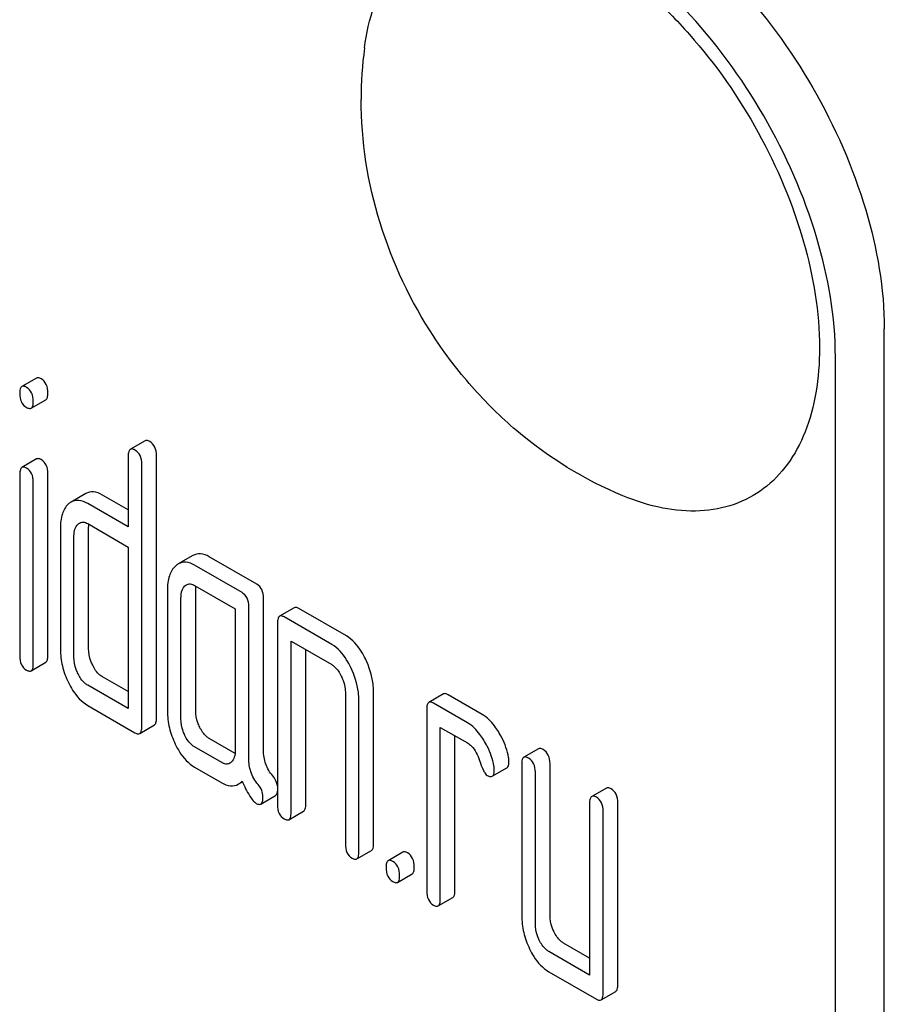
# Model space of a CAD drawing. Units: millimetres. Extents: x 0 to 6269, y -4 to 4433.
# Drawn here: x 5029 to 5041, y 3072 to 3087 of the extents above; entities that cross this region are included whole.
import ezdxf

# ---------------------------------------------------------------- set-up
doc = ezdxf.new("R2010")
doc.units = ezdxf.units.MM
doc.header["$LTSCALE"] = 344.776119
doc.layers.get('0').update_dxf_attribs({"linetype": 'CONTINUOUS'})

msp = doc.modelspace()

# ---------------------------------------------------------------- linework, layer by layer
at = {"color": 7, "linetype": 'Continuous'}
for p, q in [((5041.108, 2959.677), (5041.108, 3082.153)), ((5040.401, 2959.269), (5040.401, 3081.744)), ((5028.851, 3081.439), (5028.639, 3081.317)), ((5028.774, 3081.006), (5028.986, 3081.128)), ((5030.42, 3080.533), (5030.208, 3080.411)), ((5030.586, 3076.526), (5030.586, 3080.32)), ((5028.853, 3080.271), (5028.641, 3080.149)), ((5030.177, 3080.31), (5030.177, 3079.289)), ((5030.374, 3076.404), (5030.374, 3080.197)), ((5028.61, 3080.051), (5028.61, 3077.422)), ((5029.016, 3077.432), (5029.016, 3080.061)), ((5028.804, 3077.31), (5028.804, 3079.939)), ((5029.562, 3079.77), (5029.35, 3079.647)), ((5030.177, 3079.534), (5029.803, 3079.75)), ((5030.177, 3079.289), (5029.591, 3079.628)), ((5029.591, 3079.336), (5030.177, 3078.997)), ((5029.197, 3079.272), (5029.197, 3077.521)), ((5029.605, 3077.53), (5029.605, 3079.281)), ((5029.393, 3077.408), (5029.393, 3079.159)), ((5030.177, 3078.997), (5030.177, 3076.663)), ((5031.113, 3078.876), (5030.901, 3078.753)), ((5032.035, 3078.461), (5031.349, 3078.858)), ((5031.823, 3078.339), (5031.137, 3078.735)), ((5030.744, 3078.378), (5030.744, 3076.627)), ((5031.137, 3078.443), (5031.725, 3078.104)), ((5031.153, 3076.636), (5031.153, 3078.387)), ((5030.94, 3076.514), (5030.94, 3078.265)), ((5032.133, 3076.064), (5032.133, 3078.259)), ((5031.725, 3078.104), (5031.725, 3076.061)), ((5031.921, 3075.942), (5031.921, 3078.136)), ((5032.578, 3078.12), (5032.366, 3077.998)), ((5033.332, 3077.713), (5032.645, 3078.109)), ((5033.12, 3077.59), (5032.433, 3077.987)), ((5032.335, 3077.897), (5032.335, 3075.271)), ((5032.531, 3075.158), (5032.531, 3077.638)), ((5032.531, 3077.638), (5033.12, 3077.298)), ((5032.744, 3075.28), (5032.744, 3077.516)), ((5028.773, 3077.209), (5028.985, 3077.332)), ((5030.177, 3076.908), (5029.803, 3077.124)), ((5030.177, 3076.663), (5029.591, 3077.001)), ((5033.316, 3076.893), (5033.316, 3074.705)), ((5033.512, 3074.591), (5033.512, 3076.78)), ((5033.724, 3074.714), (5033.724, 3076.903)), ((5034.736, 3076.874), (5034.524, 3076.752)), ((5035.294, 3076.58), (5034.803, 3076.863)), ((5029.591, 3076.71), (5030.275, 3076.314)), ((5034.493, 3076.652), (5034.493, 3074.025)), ((5035.082, 3076.458), (5034.591, 3076.741)), ((5030.343, 3076.303), (5030.555, 3076.426)), ((5034.689, 3073.912), (5034.689, 3076.392)), ((5034.689, 3076.392), (5035.082, 3076.166)), ((5031.723, 3076.015), (5031.349, 3076.231)), ((5034.901, 3074.034), (5034.901, 3076.27)), ((5031.529, 3075.882), (5031.137, 3076.109)), ((5036.109, 3076.081), (5035.897, 3075.959)), ((5031.137, 3075.817), (5031.529, 3075.591)), ((5035.44, 3075.685), (5035.652, 3075.808)), ((5035.866, 3075.859), (5035.866, 3073.67)), ((5036.275, 3073.679), (5036.275, 3075.868)), ((5036.063, 3073.557), (5036.063, 3075.745)), ((5031.767, 3075.57), (5031.828, 3075.605)), ((5037.09, 3075.515), (5036.878, 3075.393)), ((5032.093, 3075.283), (5032.305, 3075.406)), ((5036.847, 3075.292), (5036.847, 3072.812)), ((5037.256, 3072.675), (5037.256, 3075.302)), ((5032.501, 3075.057), (5032.713, 3075.18)), ((5037.043, 3072.553), (5037.043, 3075.179)), ((5033.481, 3074.491), (5033.694, 3074.614)), ((5034.148, 3074.588), (5033.936, 3074.465)), ((5034.07, 3074.151), (5034.282, 3074.274)), ((5034.658, 3073.812), (5034.871, 3073.934)), ((5036.847, 3073.057), (5036.471, 3073.274)), ((5036.847, 3072.812), (5036.259, 3073.152)), ((5036.259, 3072.86), (5036.945, 3072.464)), ((5037.013, 3072.453), (5037.225, 3072.575))]:
    msp.add_line(p, q, dxfattribs=at)
msp.add_arc((5039.216, 3085.47), 5.672, 172.4904, 180.017, dxfattribs=at)
for points, knots in [([(5037.573, 3088.276), (5038.074, 3087.987), (5039.024, 3087.187), (5040.133, 3085.672), (5040.891, 3083.954), (5041.108, 3082.732), (5041.108, 3082.153)], [0, 0, 0, 0, 0.237218, 0.499999, 0.762781, 1, 1, 1, 1]), ([(5033.593, 3086.211), (5033.62, 3086.419), (5033.707, 3086.811), (5033.96, 3087.331), (5034.323, 3087.73), (5034.785, 3087.983), (5035.319, 3088.078), (5035.9, 3088.017), (5036.509, 3087.809), (5037.126, 3087.462), (5037.733, 3086.991), (5038.515, 3086.203), (5039.334, 3085.024), (5039.986, 3083.482), (5040.171, 3082.393), (5040.171, 3081.877)], [0, 0, 0, 0, 0.055904, 0.106194, 0.152484, 0.197428, 0.244098, 0.295037, 0.351714, 0.414521, 0.483007, 0.556118, 0.709909, 0.862352, 1, 1, 1, 1]), ([(5040.401, 3081.744), (5040.401, 3082.324), (5040.184, 3083.546), (5039.426, 3085.264), (5038.317, 3086.779), (5037.367, 3087.578), (5036.865, 3087.868)], [0, 0, 0, 0, 0.237219, 0.500001, 0.762782, 1, 1, 1, 1]), ([(5037.33, 3079.738), (5036.774, 3079.968), (5035.99, 3080.454), (5035.128, 3081.304), (5034.393, 3082.27), (5033.736, 3083.653), (5033.544, 3084.866), (5033.544, 3085.468)], [0, 0, 0, 0, 0.249076, 0.374338, 0.499925, 0.75056, 1, 1, 1, 1]), ([(5040.171, 3081.877), (5040.171, 3081.66), (5040.141, 3081.246), (5039.989, 3080.672), (5039.735, 3080.191), (5039.381, 3079.824), (5038.939, 3079.588), (5038.432, 3079.496), (5037.881, 3079.545), (5037.515, 3079.662), (5037.33, 3079.738)], [0, 0, 0, 0, 0.148138, 0.282054, 0.403297, 0.515783, 0.625563, 0.739455, 0.863133, 1, 1, 1, 1]), ([(5028.639, 3081.317), (5028.627, 3081.31), (5028.609, 3081.274), (5028.608, 3081.239), (5028.608, 3081.217)], [0, 0, 0, 0, 0.383453, 1, 1, 1, 1]), ([(5028.706, 3081.306), (5028.699, 3081.31), (5028.679, 3081.32), (5028.652, 3081.325), (5028.639, 3081.317)], [0, 0, 0, 0, 0.327888, 1, 1, 1, 1]), ([(5028.918, 3081.428), (5028.912, 3081.432), (5028.892, 3081.443), (5028.865, 3081.447), (5028.851, 3081.439)], [0, 0, 0, 0, 0.327888, 1, 1, 1, 1]), ([(5029.016, 3081.226), (5029.016, 3081.268), (5029.005, 3081.348), (5028.949, 3081.41), (5028.918, 3081.428)], [0, 0, 0, 0, 0.538333, 1, 1, 1, 1]), ([(5028.608, 3081.217), (5028.608, 3081.175), (5028.618, 3081.095), (5028.675, 3081.035), (5028.706, 3081.017)], [0, 0, 0, 0, 0.534954, 1, 1, 1, 1]), ([(5028.804, 3081.103), (5028.804, 3081.145), (5028.793, 3081.226), (5028.737, 3081.288), (5028.706, 3081.306)], [0, 0, 0, 0, 0.538333, 1, 1, 1, 1]), ([(5028.986, 3081.128), (5028.997, 3081.135), (5029.015, 3081.169), (5029.016, 3081.204), (5029.016, 3081.226)], [0, 0, 0, 0, 0.382541, 1, 1, 1, 1]), ([(5028.774, 3081.006), (5028.785, 3081.013), (5028.803, 3081.047), (5028.804, 3081.082), (5028.804, 3081.103)], [0, 0, 0, 0, 0.382541, 1, 1, 1, 1]), ([(5028.706, 3081.017), (5028.713, 3081.013), (5028.733, 3081.003), (5028.76, 3080.998), (5028.774, 3081.006)], [0, 0, 0, 0, 0.325559, 1, 1, 1, 1]), ([(5030.488, 3080.522), (5030.481, 3080.526), (5030.461, 3080.537), (5030.434, 3080.541), (5030.42, 3080.533)], [0, 0, 0, 0, 0.327898, 1, 1, 1, 1]), ([(5030.586, 3080.32), (5030.586, 3080.362), (5030.575, 3080.442), (5030.519, 3080.504), (5030.488, 3080.522)], [0, 0, 0, 0, 0.538333, 1, 1, 1, 1]), ([(5030.208, 3080.411), (5030.196, 3080.404), (5030.178, 3080.368), (5030.177, 3080.333), (5030.177, 3080.31)], [0, 0, 0, 0, 0.38345, 1, 1, 1, 1]), ([(5030.275, 3080.4), (5030.269, 3080.404), (5030.249, 3080.414), (5030.222, 3080.419), (5030.208, 3080.411)], [0, 0, 0, 0, 0.327898, 1, 1, 1, 1]), ([(5030.374, 3080.197), (5030.374, 3080.239), (5030.363, 3080.32), (5030.307, 3080.382), (5030.275, 3080.4)], [0, 0, 0, 0, 0.538333, 1, 1, 1, 1]), ([(5028.918, 3080.261), (5028.912, 3080.265), (5028.892, 3080.275), (5028.866, 3080.279), (5028.853, 3080.271)], [0, 0, 0, 0, 0.32626, 1, 1, 1, 1]), ([(5029.016, 3080.061), (5029.016, 3080.103), (5029.005, 3080.182), (5028.949, 3080.243), (5028.918, 3080.261)], [0, 0, 0, 0, 0.533955, 1, 1, 1, 1]), ([(5028.641, 3080.149), (5028.629, 3080.142), (5028.611, 3080.108), (5028.61, 3080.073), (5028.61, 3080.051)], [0, 0, 0, 0, 0.385654, 1, 1, 1, 1]), ([(5028.706, 3080.139), (5028.7, 3080.142), (5028.68, 3080.152), (5028.654, 3080.157), (5028.641, 3080.149)], [0, 0, 0, 0, 0.32626, 1, 1, 1, 1]), ([(5028.804, 3079.939), (5028.804, 3079.98), (5028.793, 3080.06), (5028.737, 3080.121), (5028.706, 3080.139)], [0, 0, 0, 0, 0.533955, 1, 1, 1, 1]), ([(5029.803, 3079.75), (5029.764, 3079.773), (5029.683, 3079.807), (5029.595, 3079.789), (5029.562, 3079.77)], [0, 0, 0, 0, 0.543456, 1, 1, 1, 1]), ([(5029.31, 3079.618), (5029.27, 3079.581), (5029.207, 3079.467), (5029.197, 3079.341), (5029.197, 3079.272)], [0, 0, 0, 0, 0.438434, 1, 1, 1, 1]), ([(5029.591, 3079.628), (5029.551, 3079.65), (5029.471, 3079.685), (5029.383, 3079.666), (5029.35, 3079.647)], [0, 0, 0, 0, 0.543456, 1, 1, 1, 1]), ([(5029.393, 3079.159), (5029.393, 3079.192), (5029.398, 3079.254), (5029.431, 3079.31), (5029.452, 3079.329)], [0, 0, 0, 0, 0.547246, 1, 1, 1, 1]), ([(5029.473, 3079.345), (5029.489, 3079.354), (5029.532, 3079.364), (5029.571, 3079.347), (5029.591, 3079.336)], [0, 0, 0, 0, 0.448658, 1, 1, 1, 1]), ([(5031.349, 3078.858), (5031.31, 3078.88), (5031.232, 3078.913), (5031.146, 3078.894), (5031.113, 3078.876)], [0, 0, 0, 0, 0.541525, 1, 1, 1, 1]), ([(5031.137, 3078.735), (5031.098, 3078.757), (5031.019, 3078.791), (5030.934, 3078.772), (5030.901, 3078.753)], [0, 0, 0, 0, 0.541525, 1, 1, 1, 1]), ([(5030.86, 3078.723), (5030.819, 3078.686), (5030.755, 3078.573), (5030.744, 3078.447), (5030.744, 3078.378)], [0, 0, 0, 0, 0.444024, 1, 1, 1, 1]), ([(5030.94, 3078.265), (5030.94, 3078.283), (5030.943, 3078.343), (5030.965, 3078.407), (5030.997, 3078.436)], [0, 0, 0, 0, 0.288524, 1, 1, 1, 1]), ([(5031.019, 3078.452), (5031.035, 3078.462), (5031.078, 3078.472), (5031.117, 3078.455), (5031.137, 3078.443)], [0, 0, 0, 0, 0.448658, 1, 1, 1, 1]), ([(5031.921, 3078.136), (5031.921, 3078.178), (5031.911, 3078.259), (5031.854, 3078.321), (5031.823, 3078.339)], [0, 0, 0, 0, 0.538334, 1, 1, 1, 1]), ([(5032.133, 3078.259), (5032.133, 3078.301), (5032.123, 3078.381), (5032.067, 3078.443), (5032.035, 3078.461)], [0, 0, 0, 0, 0.538334, 1, 1, 1, 1]), ([(5032.645, 3078.109), (5032.639, 3078.113), (5032.619, 3078.123), (5032.592, 3078.128), (5032.578, 3078.12)], [0, 0, 0, 0, 0.327898, 1, 1, 1, 1]), ([(5032.366, 3077.998), (5032.354, 3077.991), (5032.336, 3077.955), (5032.335, 3077.92), (5032.335, 3077.897)], [0, 0, 0, 0, 0.38345, 1, 1, 1, 1]), ([(5032.433, 3077.987), (5032.427, 3077.99), (5032.407, 3078.001), (5032.38, 3078.005), (5032.366, 3077.998)], [0, 0, 0, 0, 0.327898, 1, 1, 1, 1]), ([(5033.608, 3077.38), (5033.589, 3077.418), (5033.521, 3077.545), (5033.421, 3077.661), (5033.332, 3077.713)], [0, 0, 0, 0, 0.290619, 1, 1, 1, 1]), ([(5029.197, 3077.521), (5029.197, 3077.44), (5029.216, 3077.273), (5029.274, 3077.115), (5029.312, 3077.039)], [0, 0, 0, 0, 0.489246, 1, 1, 1, 1]), ([(5029.664, 3077.289), (5029.654, 3077.309), (5029.621, 3077.385), (5029.605, 3077.469), (5029.605, 3077.53)], [0, 0, 0, 0, 0.26312, 1, 1, 1, 1]), ([(5033.396, 3077.257), (5033.377, 3077.295), (5033.309, 3077.423), (5033.209, 3077.539), (5033.12, 3077.59)], [0, 0, 0, 0, 0.290619, 1, 1, 1, 1]), ([(5028.61, 3077.422), (5028.61, 3077.38), (5028.619, 3077.299), (5028.675, 3077.238), (5028.706, 3077.22)], [0, 0, 0, 0, 0.543357, 1, 1, 1, 1]), ([(5028.985, 3077.332), (5028.997, 3077.339), (5029.015, 3077.374), (5029.016, 3077.41), (5029.016, 3077.432)], [0, 0, 0, 0, 0.379509, 1, 1, 1, 1]), ([(5029.452, 3077.166), (5029.442, 3077.187), (5029.409, 3077.263), (5029.393, 3077.347), (5029.393, 3077.408)], [0, 0, 0, 0, 0.268626, 1, 1, 1, 1]), ([(5033.724, 3076.903), (5033.724, 3076.942), (5033.714, 3077.107), (5033.662, 3077.267), (5033.608, 3077.38)], [0, 0, 0, 0, 0.240527, 1, 1, 1, 1]), ([(5028.706, 3077.22), (5028.713, 3077.217), (5028.733, 3077.206), (5028.76, 3077.202), (5028.773, 3077.209)], [0, 0, 0, 0, 0.325072, 1, 1, 1, 1]), ([(5028.773, 3077.209), (5028.785, 3077.216), (5028.803, 3077.252), (5028.804, 3077.287), (5028.804, 3077.31)], [0, 0, 0, 0, 0.379509, 1, 1, 1, 1]), ([(5029.803, 3077.124), (5029.789, 3077.132), (5029.729, 3077.174), (5029.688, 3077.238), (5029.664, 3077.289)], [0, 0, 0, 0, 0.221221, 1, 1, 1, 1]), ([(5033.12, 3077.298), (5033.134, 3077.29), (5033.193, 3077.246), (5033.233, 3077.182), (5033.257, 3077.132)], [0, 0, 0, 0, 0.228325, 1, 1, 1, 1]), ([(5033.512, 3076.78), (5033.512, 3076.82), (5033.502, 3076.984), (5033.45, 3077.145), (5033.396, 3077.257)], [0, 0, 0, 0, 0.240527, 1, 1, 1, 1]), ([(5029.591, 3077.001), (5029.576, 3077.01), (5029.517, 3077.052), (5029.476, 3077.116), (5029.452, 3077.166)], [0, 0, 0, 0, 0.227937, 1, 1, 1, 1]), ([(5033.257, 3077.132), (5033.267, 3077.112), (5033.299, 3077.036), (5033.316, 3076.953), (5033.316, 3076.893)], [0, 0, 0, 0, 0.268336, 1, 1, 1, 1]), ([(5029.312, 3077.039), (5029.33, 3077.002), (5029.399, 3076.875), (5029.501, 3076.761), (5029.591, 3076.71)], [0, 0, 0, 0, 0.286698, 1, 1, 1, 1]), ([(5034.803, 3076.863), (5034.797, 3076.867), (5034.777, 3076.878), (5034.75, 3076.882), (5034.736, 3076.874)], [0, 0, 0, 0, 0.327898, 1, 1, 1, 1]), ([(5030.744, 3076.627), (5030.744, 3076.546), (5030.764, 3076.38), (5030.821, 3076.223), (5030.858, 3076.147)], [0, 0, 0, 0, 0.490736, 1, 1, 1, 1]), ([(5031.21, 3076.396), (5031.2, 3076.416), (5031.167, 3076.492), (5031.153, 3076.576), (5031.153, 3076.636)], [0, 0, 0, 0, 0.263588, 1, 1, 1, 1]), ([(5034.524, 3076.752), (5034.512, 3076.745), (5034.494, 3076.709), (5034.493, 3076.674), (5034.493, 3076.652)], [0, 0, 0, 0, 0.38345, 1, 1, 1, 1]), ([(5034.591, 3076.741), (5034.585, 3076.745), (5034.565, 3076.755), (5034.538, 3076.76), (5034.524, 3076.752)], [0, 0, 0, 0, 0.327898, 1, 1, 1, 1]), ([(5030.555, 3076.426), (5030.567, 3076.433), (5030.585, 3076.468), (5030.586, 3076.504), (5030.586, 3076.526)], [0, 0, 0, 0, 0.379509, 1, 1, 1, 1]), ([(5030.997, 3076.274), (5030.988, 3076.294), (5030.955, 3076.37), (5030.94, 3076.454), (5030.94, 3076.514)], [0, 0, 0, 0, 0.26917, 1, 1, 1, 1]), ([(5035.529, 3076.33), (5035.512, 3076.358), (5035.448, 3076.454), (5035.365, 3076.539), (5035.294, 3076.58)], [0, 0, 0, 0, 0.286774, 1, 1, 1, 1]), ([(5030.343, 3076.303), (5030.354, 3076.31), (5030.373, 3076.346), (5030.374, 3076.381), (5030.374, 3076.404)], [0, 0, 0, 0, 0.379509, 1, 1, 1, 1]), ([(5031.349, 3076.231), (5031.335, 3076.239), (5031.275, 3076.282), (5031.234, 3076.346), (5031.21, 3076.396)], [0, 0, 0, 0, 0.221221, 1, 1, 1, 1]), ([(5035.317, 3076.208), (5035.3, 3076.236), (5035.236, 3076.331), (5035.153, 3076.417), (5035.082, 3076.458)], [0, 0, 0, 0, 0.286774, 1, 1, 1, 1]), ([(5030.275, 3076.314), (5030.282, 3076.311), (5030.302, 3076.3), (5030.329, 3076.295), (5030.343, 3076.303)], [0, 0, 0, 0, 0.325072, 1, 1, 1, 1]), ([(5031.137, 3076.109), (5031.122, 3076.117), (5031.063, 3076.16), (5031.022, 3076.223), (5030.997, 3076.274)], [0, 0, 0, 0, 0.227937, 1, 1, 1, 1]), ([(5035.464, 3075.834), (5035.445, 3075.932), (5035.401, 3076.062), (5035.335, 3076.179), (5035.317, 3076.208)], [0, 0, 0, 0, 0.745342, 1, 1, 1, 1]), ([(5035.676, 3075.957), (5035.657, 3076.055), (5035.613, 3076.184), (5035.547, 3076.301), (5035.529, 3076.33)], [0, 0, 0, 0, 0.745342, 1, 1, 1, 1]), ([(5030.858, 3076.147), (5030.876, 3076.11), (5030.945, 3075.983), (5031.047, 3075.869), (5031.137, 3075.817)], [0, 0, 0, 0, 0.286852, 1, 1, 1, 1]), ([(5031.725, 3076.061), (5031.725, 3076.027), (5031.72, 3075.964), (5031.687, 3075.907), (5031.666, 3075.888)], [0, 0, 0, 0, 0.547635, 1, 1, 1, 1]), ([(5032.267, 3075.689), (5032.223, 3075.739), (5032.153, 3075.859), (5032.133, 3075.996), (5032.133, 3076.064)], [0, 0, 0, 0, 0.492681, 1, 1, 1, 1]), ([(5035.082, 3076.166), (5035.102, 3076.154), (5035.185, 3076.089), (5035.232, 3075.989), (5035.256, 3075.913)], [0, 0, 0, 0, 0.230923, 1, 1, 1, 1]), ([(5036.177, 3076.07), (5036.17, 3076.074), (5036.15, 3076.085), (5036.123, 3076.089), (5036.109, 3076.081)], [0, 0, 0, 0, 0.327898, 1, 1, 1, 1]), ([(5036.275, 3075.868), (5036.275, 3075.91), (5036.264, 3075.991), (5036.208, 3076.052), (5036.177, 3076.07)], [0, 0, 0, 0, 0.538334, 1, 1, 1, 1]), ([(5032.054, 3075.566), (5032.008, 3075.62), (5031.939, 3075.741), (5031.921, 3075.878), (5031.921, 3075.942)], [0, 0, 0, 0, 0.526806, 1, 1, 1, 1]), ([(5035.256, 3075.913), (5035.272, 3075.863), (5035.295, 3075.796), (5035.337, 3075.725), (5035.358, 3075.703), (5035.368, 3075.697)], [0, 0, 0, 0, 0.640731, 0.851744, 1, 1, 1, 1]), ([(5035.897, 3075.959), (5035.885, 3075.952), (5035.867, 3075.917), (5035.866, 3075.881), (5035.866, 3075.859)], [0, 0, 0, 0, 0.38345, 1, 1, 1, 1]), ([(5035.964, 3075.948), (5035.958, 3075.952), (5035.938, 3075.962), (5035.911, 3075.967), (5035.897, 3075.959)], [0, 0, 0, 0, 0.327898, 1, 1, 1, 1]), ([(5036.063, 3075.745), (5036.063, 3075.787), (5036.052, 3075.868), (5035.996, 3075.93), (5035.964, 3075.948)], [0, 0, 0, 0, 0.538334, 1, 1, 1, 1]), ([(5031.646, 3075.873), (5031.628, 3075.863), (5031.585, 3075.855), (5031.547, 3075.872), (5031.529, 3075.882)], [0, 0, 0, 0, 0.496919, 1, 1, 1, 1]), ([(5035.44, 3075.685), (5035.445, 3075.688), (5035.469, 3075.713), (5035.47, 3075.751), (5035.47, 3075.778)], [0, 0, 0, 0, 0.179642, 1, 1, 1, 1]), ([(5035.652, 3075.808), (5035.657, 3075.811), (5035.681, 3075.835), (5035.682, 3075.873), (5035.682, 3075.901)], [0, 0, 0, 0, 0.179642, 1, 1, 1, 1]), ([(5032.335, 3075.545), (5032.334, 3075.557), (5032.322, 3075.61), (5032.293, 3075.658), (5032.267, 3075.689)], [0, 0, 0, 0, 0.23921, 1, 1, 1, 1]), ([(5035.368, 3075.697), (5035.375, 3075.693), (5035.396, 3075.682), (5035.425, 3075.677), (5035.44, 3075.685)], [0, 0, 0, 0, 0.32646, 1, 1, 1, 1]), ([(5031.529, 3075.591), (5031.568, 3075.568), (5031.647, 3075.534), (5031.734, 3075.551), (5031.767, 3075.57)], [0, 0, 0, 0, 0.545658, 1, 1, 1, 1]), ([(5031.767, 3075.57), (5031.772, 3075.573), (5031.792, 3075.586), (5031.811, 3075.602), (5031.823, 3075.616)], [0, 0, 0, 0, 0.237531, 1, 1, 1, 1]), ([(5031.823, 3075.616), (5031.856, 3075.541), (5031.903, 3075.442), (5031.977, 3075.336), (5032.012, 3075.303), (5032.029, 3075.293)], [0, 0, 0, 0, 0.63327, 0.84718, 1, 1, 1, 1]), ([(5032.125, 3075.389), (5032.125, 3075.42), (5032.113, 3075.486), (5032.076, 3075.541), (5032.054, 3075.566)], [0, 0, 0, 0, 0.481886, 1, 1, 1, 1]), ([(5037.157, 3075.504), (5037.151, 3075.508), (5037.131, 3075.519), (5037.104, 3075.523), (5037.09, 3075.515)], [0, 0, 0, 0, 0.327898, 1, 1, 1, 1]), ([(5037.256, 3075.302), (5037.256, 3075.344), (5037.245, 3075.424), (5037.189, 3075.486), (5037.157, 3075.504)], [0, 0, 0, 0, 0.538334, 1, 1, 1, 1]), ([(5032.093, 3075.283), (5032.106, 3075.291), (5032.124, 3075.328), (5032.125, 3075.366), (5032.125, 3075.389)], [0, 0, 0, 0, 0.377583, 1, 1, 1, 1]), ([(5032.305, 3075.406), (5032.309, 3075.408), (5032.328, 3075.425), (5032.333, 3075.452), (5032.335, 3075.471)], [0, 0, 0, 0, 0.192607, 1, 1, 1, 1]), ([(5036.878, 3075.393), (5036.866, 3075.386), (5036.848, 3075.35), (5036.847, 3075.315), (5036.847, 3075.292)], [0, 0, 0, 0, 0.38345, 1, 1, 1, 1]), ([(5036.945, 3075.382), (5036.939, 3075.386), (5036.919, 3075.396), (5036.892, 3075.401), (5036.878, 3075.393)], [0, 0, 0, 0, 0.327898, 1, 1, 1, 1]), ([(5037.043, 3075.179), (5037.043, 3075.221), (5037.033, 3075.302), (5036.976, 3075.364), (5036.945, 3075.382)], [0, 0, 0, 0, 0.538334, 1, 1, 1, 1]), ([(5032.029, 3075.293), (5032.035, 3075.29), (5032.054, 3075.279), (5032.08, 3075.276), (5032.093, 3075.283)], [0, 0, 0, 0, 0.320917, 1, 1, 1, 1]), ([(5032.335, 3075.271), (5032.335, 3075.229), (5032.344, 3075.147), (5032.402, 3075.086), (5032.433, 3075.068)], [0, 0, 0, 0, 0.539315, 1, 1, 1, 1]), ([(5032.713, 3075.18), (5032.724, 3075.187), (5032.743, 3075.222), (5032.744, 3075.258), (5032.744, 3075.28)], [0, 0, 0, 0, 0.379509, 1, 1, 1, 1]), ([(5032.433, 3075.068), (5032.44, 3075.065), (5032.46, 3075.054), (5032.487, 3075.05), (5032.501, 3075.057)], [0, 0, 0, 0, 0.325072, 1, 1, 1, 1]), ([(5032.501, 3075.057), (5032.512, 3075.064), (5032.531, 3075.1), (5032.531, 3075.135), (5032.531, 3075.158)], [0, 0, 0, 0, 0.379509, 1, 1, 1, 1]), ([(5033.316, 3074.705), (5033.316, 3074.663), (5033.325, 3074.581), (5033.383, 3074.52), (5033.414, 3074.502)], [0, 0, 0, 0, 0.539315, 1, 1, 1, 1]), ([(5033.694, 3074.614), (5033.705, 3074.62), (5033.724, 3074.656), (5033.724, 3074.692), (5033.724, 3074.714)], [0, 0, 0, 0, 0.379509, 1, 1, 1, 1]), ([(5033.414, 3074.502), (5033.421, 3074.498), (5033.441, 3074.488), (5033.468, 3074.483), (5033.481, 3074.491)], [0, 0, 0, 0, 0.325072, 1, 1, 1, 1]), ([(5033.481, 3074.491), (5033.493, 3074.498), (5033.511, 3074.533), (5033.512, 3074.569), (5033.512, 3074.591)], [0, 0, 0, 0, 0.379509, 1, 1, 1, 1]), ([(5034.215, 3074.577), (5034.208, 3074.581), (5034.188, 3074.591), (5034.161, 3074.596), (5034.148, 3074.588)], [0, 0, 0, 0, 0.327898, 1, 1, 1, 1]), ([(5034.313, 3074.374), (5034.313, 3074.416), (5034.302, 3074.497), (5034.246, 3074.559), (5034.215, 3074.577)], [0, 0, 0, 0, 0.538333, 1, 1, 1, 1]), ([(5033.936, 3074.465), (5033.924, 3074.458), (5033.906, 3074.423), (5033.905, 3074.387), (5033.905, 3074.365)], [0, 0, 0, 0, 0.38345, 1, 1, 1, 1]), ([(5033.905, 3074.365), (5033.905, 3074.323), (5033.914, 3074.241), (5033.972, 3074.18), (5034.003, 3074.162)], [0, 0, 0, 0, 0.539315, 1, 1, 1, 1]), ([(5034.003, 3074.454), (5033.996, 3074.458), (5033.976, 3074.469), (5033.949, 3074.473), (5033.936, 3074.465)], [0, 0, 0, 0, 0.327898, 1, 1, 1, 1]), ([(5034.101, 3074.252), (5034.101, 3074.294), (5034.09, 3074.374), (5034.034, 3074.436), (5034.003, 3074.454)], [0, 0, 0, 0, 0.538333, 1, 1, 1, 1]), ([(5034.282, 3074.274), (5034.294, 3074.281), (5034.312, 3074.316), (5034.313, 3074.352), (5034.313, 3074.374)], [0, 0, 0, 0, 0.379509, 1, 1, 1, 1]), ([(5034.07, 3074.151), (5034.082, 3074.158), (5034.1, 3074.194), (5034.101, 3074.229), (5034.101, 3074.252)], [0, 0, 0, 0, 0.379509, 1, 1, 1, 1]), ([(5034.003, 3074.162), (5034.009, 3074.159), (5034.029, 3074.148), (5034.056, 3074.144), (5034.07, 3074.151)], [0, 0, 0, 0, 0.325072, 1, 1, 1, 1]), ([(5034.493, 3074.025), (5034.493, 3073.983), (5034.502, 3073.902), (5034.56, 3073.841), (5034.591, 3073.823)], [0, 0, 0, 0, 0.539315, 1, 1, 1, 1]), ([(5034.871, 3073.934), (5034.882, 3073.941), (5034.901, 3073.976), (5034.901, 3074.012), (5034.901, 3074.034)], [0, 0, 0, 0, 0.379509, 1, 1, 1, 1]), ([(5034.591, 3073.823), (5034.598, 3073.819), (5034.618, 3073.808), (5034.645, 3073.804), (5034.658, 3073.812)], [0, 0, 0, 0, 0.325072, 1, 1, 1, 1]), ([(5034.658, 3073.812), (5034.67, 3073.818), (5034.688, 3073.854), (5034.689, 3073.89), (5034.689, 3073.912)], [0, 0, 0, 0, 0.379509, 1, 1, 1, 1]), ([(5035.866, 3073.67), (5035.866, 3073.589), (5035.886, 3073.423), (5035.943, 3073.266), (5035.98, 3073.19)], [0, 0, 0, 0, 0.490736, 1, 1, 1, 1]), ([(5036.332, 3073.439), (5036.322, 3073.459), (5036.289, 3073.535), (5036.275, 3073.618), (5036.275, 3073.679)], [0, 0, 0, 0, 0.263588, 1, 1, 1, 1]), ([(5036.119, 3073.317), (5036.11, 3073.337), (5036.077, 3073.413), (5036.063, 3073.496), (5036.063, 3073.557)], [0, 0, 0, 0, 0.26917, 1, 1, 1, 1]), ([(5036.471, 3073.274), (5036.457, 3073.282), (5036.397, 3073.324), (5036.356, 3073.388), (5036.332, 3073.439)], [0, 0, 0, 0, 0.221221, 1, 1, 1, 1]), ([(5036.259, 3073.152), (5036.244, 3073.16), (5036.185, 3073.202), (5036.144, 3073.266), (5036.119, 3073.317)], [0, 0, 0, 0, 0.227937, 1, 1, 1, 1]), ([(5035.98, 3073.19), (5035.998, 3073.153), (5036.067, 3073.025), (5036.169, 3072.912), (5036.259, 3072.86)], [0, 0, 0, 0, 0.286853, 1, 1, 1, 1]), ([(5037.225, 3072.575), (5037.236, 3072.582), (5037.255, 3072.617), (5037.256, 3072.653), (5037.256, 3072.675)], [0, 0, 0, 0, 0.379509, 1, 1, 1, 1]), ([(5037.013, 3072.453), (5037.024, 3072.459), (5037.043, 3072.495), (5037.043, 3072.531), (5037.043, 3072.553)], [0, 0, 0, 0, 0.379509, 1, 1, 1, 1]), ([(5036.945, 3072.464), (5036.952, 3072.46), (5036.972, 3072.449), (5036.999, 3072.445), (5037.013, 3072.453)], [0, 0, 0, 0, 0.325072, 1, 1, 1, 1])]:
    msp.add_open_spline(points, degree=3, knots=knots, dxfattribs=at)
for points in [[(5029.35, 3079.647), (5029.336, 3079.639), (5029.323, 3079.629), (5029.31, 3079.618)], [(5029.452, 3079.329), (5029.458, 3079.335), (5029.465, 3079.34), (5029.473, 3079.345)], [(5029.605, 3079.281), (5029.605, 3079.296), (5029.606, 3079.311), (5029.607, 3079.326)], [(5030.901, 3078.753), (5030.886, 3078.745), (5030.873, 3078.734), (5030.86, 3078.723)], [(5030.997, 3078.436), (5031.004, 3078.442), (5031.011, 3078.448), (5031.019, 3078.452)], [(5031.153, 3078.387), (5031.153, 3078.403), (5031.153, 3078.418), (5031.155, 3078.433)], [(5035.682, 3075.901), (5035.682, 3075.919), (5035.68, 3075.938), (5035.676, 3075.957)], [(5031.666, 3075.888), (5031.66, 3075.882), (5031.653, 3075.877), (5031.646, 3075.873)], [(5035.47, 3075.778), (5035.47, 3075.797), (5035.468, 3075.816), (5035.464, 3075.834)]]:
    msp.add_open_spline(points, degree=3, dxfattribs=at)

doc.saveas('drawing.dxf')
